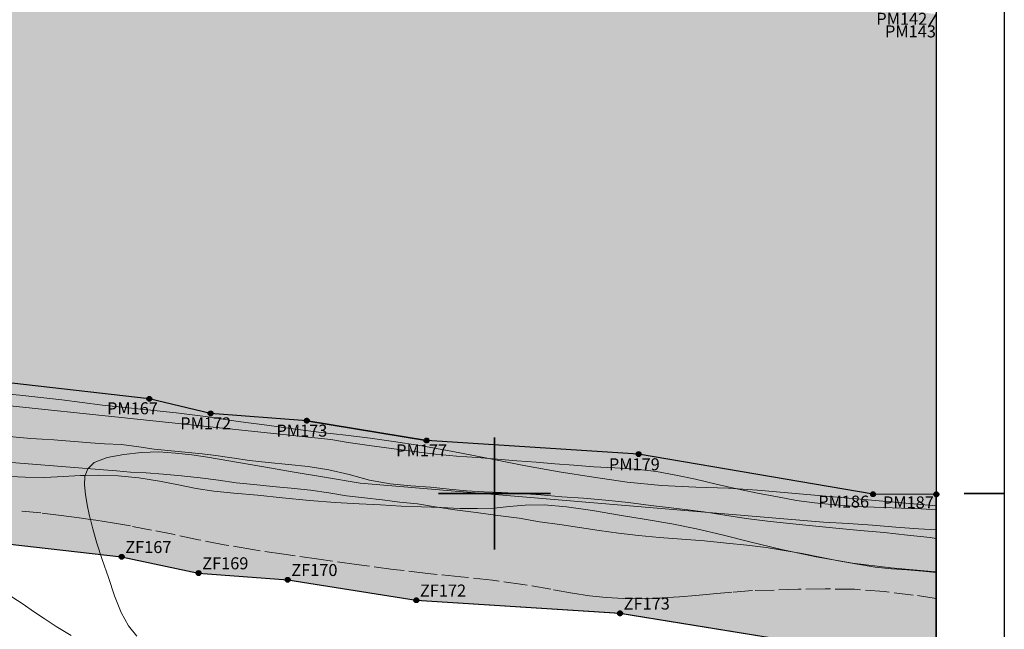
# Model space of a CAD drawing. Extents: x 499867 to 501117, y 1831487 to 1832297.
# Drawn here: x 500841 to 500964, y 1831883 to 1831959 of the extents above; entities that cross this region are included whole.
import ezdxf

# ---------------------------------------------------------------- set-up
doc = ezdxf.new("R2010")
doc.units = 0
doc.header["$MEASUREMENT"] = 0
doc.linetypes.add('ACAD_ISO02W100', pattern=[15, 12, -3])
for name, color, linetype in [('0BUFER', 7, 'Continuous'), ('0E20', 7, 'Continuous'), ('0GRAD2', 7, 'Continuous'), ('0MAR', 7, 'Continuous'), ('0MM', 7, 'Continuous'), ('0TODAS1K', 7, 'Continuous'), ('0VERT1', 7, 'Continuous'), ('0VERT7', 7, 'Continuous'), ('1VERTICE', 7, 'Continuous'), ('1VERTICE2', 7, 'Continuous'), ('ARBOLES', 90, 'Continuous'), ('CULTIVO', 7, 'Continuous'), ('CURVA INTERMEDIA', 17, 'Continuous'), ('CURVA MAESTRA', 17, 'Continuous'), ('E202', 7, 'Continuous'), ('ESTERO', 7, 'Continuous'), ('GRADLINE', 7, 'Continuous'), ('SIMBOLO GRADICULA', 7, 'Continuous'), ('VEREDA', 7, 'Continuous')]:
    doc.layers.add(name, color=color, linetype=linetype)
doc.styles.add('WMF-Times New Roman0', font='TIMES.TTF')
doc.linetypes.add('ZIGZAG', pattern='A,0.00254,-5.08,[131,ltypeshp.shx,S=5.08,R=0,X=-5.08,Y=0],-10.16,[131,ltypeshp.shx,S=5.08,R=180,X=5.08,Y=0],-5.08', length=20.32254)

msp = doc.modelspace()

# ---------------------------------------------------------------- hatches: boundary and pattern name
at = {"linetype": 'Continuous'}
for color, points in [(131, [(500955.25, 1831899.89), (500947.35, 1831899.91), (500918.04, 1831904.92), (500891.52, 1831906.62), (500876.55, 1831909.09), (500864.52, 1831910), (500856.86, 1831911.82), (500813.7, 1831916.74), (500783.98, 1831918.72), (500759.77, 1831918.85), (500691.35, 1831913.51), (500677.78, 1831910.85), (500649.53, 1831907.24), (500632.98, 1831903.12), (500609.03, 1831891.8), (500585.3, 1831886.59), (500570.35, 1831877.89), (500561.66, 1831871.9), (500557.95, 1831867.13), (500556.44, 1831863.46), (500555.97, 1831860.02), (500556.68, 1831856.13), (500559.05, 1831851.64), (500564.91, 1831843.69), (500574.46, 1831833.11), (500576.66, 1831828.55), (500577.01, 1831826.15), (500574.45, 1831814.36), (500572.58, 1831809.66), (500569.05, 1831806.43), (500564.32, 1831804.37), (500562.13, 1831804.52), (500560.24, 1831806.26), (500559.66, 1831811.68), (500560.09, 1831818.99), (500558.89, 1831823.53), (500556.58, 1831828.66), (500546.12, 1831846.03), (500539.52, 1831851.84), (500533.78, 1831853.81), (500528.02, 1831852.77), (500519.24, 1831849.77), (500513.31, 1831849.68), (500501.26, 1831846.86), (500488.22, 1831842.19), (500480.13, 1831836.84), (500475.39, 1831831.73), (500475.64, 1831829.22), (500478.62, 1831826.93), (500486.07, 1831823.98), (500496.03, 1831822.68), (500504.25, 1831823.18), (500511.07, 1831824.85), (500516.9, 1831827.78), (500518.84, 1831827.2), (500519.13, 1831825.39), (500518.07, 1831823.03), (500509.84, 1831814.51), (500494.65, 1831803.76), (500484.53, 1831798.78), (500473.04, 1831797.44), (500464.37, 1831797.46), (500457.46, 1831798.65), (500420.94, 1831811.02), (500400.34, 1831812.72), (500393.3, 1831814.08), (500389.77, 1831815.79), (500381.04, 1831823.2), (500372.96, 1831826.23), (500367.23, 1831826.33), (500359.95, 1831824.78), (500356.76, 1831822.44), (500352.24, 1831816.61), (500346.29, 1831814.36), (500342.17, 1831814.4), (500335.59, 1831815.95), (500322.49, 1831820.67), (500314.2, 1831827.37), (500305.39, 1831830.81), (500287.54, 1831834.64), (500218.35, 1831844.37), (500203.9, 1831845.03), (500195.23, 1831846.56), (500181.92, 1831850.27), (500162.36, 1831857.1), (500131.7, 1831862.07), (500108.23, 1831868.85), (500086.97, 1831876.3), (500055.7, 1831883), (499996.78, 1831902.86), (499992.13, 1831907.05), (499988.92, 1831917.15), (499987.61, 1831930.03), (499986.85, 1831951.68), (499985.77, 1831958.78), (499974.84, 1831993.23), (499969.77, 1832006.7), (499967.16, 1832010.85), (499962.22, 1832016.35), (499936.02, 1832027.84), (499925.44, 1832027.88), (499898.68, 1832020.53), (499892.39, 1832017.34), (499890.25, 1832015.92), (499890.25, 1832089.38), (499899.65, 1832087.25), (499914.11, 1832087.15), (499922.59, 1832085.14), (499958.86, 1832067.7), (499979.39, 1832054.96), (500028.23, 1832030.29), (500037.95, 1832026.09), (500096.21, 1832004.19), (500108.4, 1832001.71), (500127.41, 1831991.4), (500160.71, 1831979.52), (500226.46, 1831953.91), (500249.57, 1831945.97), (500277.99, 1831940.92), (500287.56, 1831936.54), (500301.67, 1831928.37), (500306.92, 1831926.36), (500315.66, 1831924.51), (500345.39, 1831922.26), (500373.83, 1831918.72), (500397.7, 1831921.99), (500404.59, 1831922.56), (500438.49, 1831925.35), (500495.72, 1831938.72), (500515.89, 1831946.86), (500531.74, 1831954.83), (500535.92, 1831958.05), (500537.9, 1831964.31), (500539.18, 1831977.13), (500537.03, 1831984.55), (500530.31, 1831992.12), (500499.51, 1832011.67), (500471.6, 1832025.85), (500426.6, 1832045.41), (500424.04, 1832048.1), (500424.28, 1832049.52), (500425.58, 1832050.28), (500429.52, 1832049.9), (500442.65, 1832044.35), (500481.89, 1832025.63), (500489.63, 1832023.22), (500497.2, 1832023.12), (500507.46, 1832018.64), (500513.96, 1832014.73), (500533.73, 1831999.22), (500545.42, 1831987.18), (500546.46, 1831984.78), (500547.26, 1831978.7), (500546.56, 1831968), (500546.72, 1831966.17), (500547.91, 1831965.01), (500552.18, 1831963.84), (500560.37, 1831963.05), (500569.07, 1831963.4), (500577.39, 1831965.45), (500591.22, 1831971.71), (500599.99, 1831974.19), (500631.11, 1831978.45), (500653.54, 1831980.1), (500671.7, 1831983.85), (500675.39, 1831983.84), (500687.31, 1831980.72), (500695.36, 1831979.78), (500717.22, 1831982.37), (500725.99, 1831984.46), (500731.37, 1831984.9), (500747.72, 1831984.8), (500779.31, 1831981.88), (500789.72, 1831982.49), (500798.82, 1831984.49), (500805.47, 1831985.04), (500831.33, 1831982.28), (500892.99, 1831981.63), (500898.86, 1831982.33), (500908, 1831986.09), (500915.35, 1831991.55), (500921.85, 1831999.18), (500930.12, 1832010.75), (500944.73, 1832035.16), (500954.43, 1832047.43), (500955.25, 1832048.02), (500955.25, 1832033.79), (500938.82, 1832011.22), (500929.09, 1831984.59), (500928.66, 1831975.81), (500930.97, 1831969.01), (500934.23, 1831965.48), (500945.03, 1831961.46), (500954.64, 1831959.95), (500955.25, 1831959.93)]), (174, [(500856.86, 1831911.52), (500856.81, 1831911.53), (500856.76, 1831911.54), (500856.71, 1831911.57), (500856.67, 1831911.6), (500856.63, 1831911.63), (500856.6, 1831911.68), (500856.58, 1831911.72), (500856.57, 1831911.77), (500856.56, 1831911.82), (500856.57, 1831911.88), (500856.58, 1831911.93), (500856.6, 1831911.97), (500856.63, 1831912.02), (500856.67, 1831912.05), (500856.71, 1831912.08), (500856.76, 1831912.11), (500856.81, 1831912.12), (500856.86, 1831912.13), (500856.92, 1831912.12), (500856.97, 1831912.11), (500857.01, 1831912.08), (500857.06, 1831912.05), (500857.09, 1831912.02), (500857.12, 1831911.97), (500857.15, 1831911.93), (500857.16, 1831911.88), (500857.16, 1831911.82), (500857.16, 1831911.77), (500857.15, 1831911.72), (500857.12, 1831911.68), (500857.09, 1831911.63), (500857.06, 1831911.6), (500857.01, 1831911.57), (500856.97, 1831911.54), (500856.92, 1831911.53)]), (174, [(500864.52, 1831909.7), (500864.47, 1831909.7), (500864.42, 1831909.72), (500864.37, 1831909.74), (500864.33, 1831909.77), (500864.29, 1831909.81), (500864.26, 1831909.85), (500864.24, 1831909.9), (500864.23, 1831909.95), (500864.22, 1831910), (500864.23, 1831910.05), (500864.24, 1831910.1), (500864.26, 1831910.15), (500864.29, 1831910.19), (500864.33, 1831910.23), (500864.37, 1831910.26), (500864.42, 1831910.28), (500864.47, 1831910.3), (500864.52, 1831910.3), (500864.57, 1831910.3), (500864.62, 1831910.28), (500864.67, 1831910.26), (500864.71, 1831910.23), (500864.75, 1831910.19), (500864.78, 1831910.15), (500864.8, 1831910.1), (500864.82, 1831910.05), (500864.82, 1831910), (500864.82, 1831909.95), (500864.8, 1831909.9), (500864.78, 1831909.85), (500864.75, 1831909.81), (500864.71, 1831909.77), (500864.67, 1831909.74), (500864.62, 1831909.72), (500864.57, 1831909.7)]), (174, [(500876.55, 1831908.79), (500876.5, 1831908.8), (500876.45, 1831908.81), (500876.4, 1831908.83), (500876.36, 1831908.86), (500876.32, 1831908.9), (500876.29, 1831908.94), (500876.27, 1831908.99), (500876.25, 1831909.04), (500876.25, 1831909.09), (500876.25, 1831909.14), (500876.27, 1831909.19), (500876.29, 1831909.24), (500876.32, 1831909.28), (500876.36, 1831909.32), (500876.4, 1831909.35), (500876.45, 1831909.37), (500876.5, 1831909.39), (500876.55, 1831909.39), (500876.6, 1831909.39), (500876.65, 1831909.37), (500876.7, 1831909.35), (500876.74, 1831909.32), (500876.78, 1831909.28), (500876.81, 1831909.24), (500876.83, 1831909.19), (500876.84, 1831909.14), (500876.85, 1831909.09), (500876.84, 1831909.04), (500876.83, 1831908.99), (500876.81, 1831908.94), (500876.78, 1831908.9), (500876.74, 1831908.86), (500876.7, 1831908.83), (500876.65, 1831908.81), (500876.6, 1831908.8)]), (174, [(500891.52, 1831906.32), (500891.47, 1831906.32), (500891.42, 1831906.34), (500891.37, 1831906.36), (500891.33, 1831906.39), (500891.29, 1831906.42), (500891.26, 1831906.47), (500891.24, 1831906.51), (500891.23, 1831906.56), (500891.22, 1831906.62), (500891.23, 1831906.67), (500891.24, 1831906.72), (500891.26, 1831906.77), (500891.29, 1831906.81), (500891.33, 1831906.85), (500891.37, 1831906.88), (500891.42, 1831906.9), (500891.47, 1831906.91), (500891.52, 1831906.92), (500891.57, 1831906.91), (500891.62, 1831906.9), (500891.67, 1831906.88), (500891.71, 1831906.85), (500891.75, 1831906.81), (500891.78, 1831906.77), (500891.8, 1831906.72), (500891.82, 1831906.67), (500891.82, 1831906.62), (500891.82, 1831906.56), (500891.8, 1831906.51), (500891.78, 1831906.47), (500891.75, 1831906.42), (500891.71, 1831906.39), (500891.67, 1831906.36), (500891.62, 1831906.34), (500891.57, 1831906.32)]), (174, [(500918.04, 1831904.62), (500917.99, 1831904.63), (500917.94, 1831904.64), (500917.89, 1831904.66), (500917.85, 1831904.69), (500917.81, 1831904.73), (500917.78, 1831904.77), (500917.76, 1831904.82), (500917.74, 1831904.87), (500917.74, 1831904.92), (500917.74, 1831904.97), (500917.76, 1831905.02), (500917.78, 1831905.07), (500917.81, 1831905.11), (500917.85, 1831905.15), (500917.89, 1831905.18), (500917.94, 1831905.2), (500917.99, 1831905.22), (500918.04, 1831905.22), (500918.09, 1831905.22), (500918.14, 1831905.2), (500918.19, 1831905.18), (500918.23, 1831905.15), (500918.27, 1831905.11), (500918.3, 1831905.07), (500918.32, 1831905.02), (500918.33, 1831904.97), (500918.34, 1831904.92), (500918.33, 1831904.87), (500918.32, 1831904.82), (500918.3, 1831904.77), (500918.27, 1831904.73), (500918.23, 1831904.69), (500918.19, 1831904.66), (500918.14, 1831904.64), (500918.09, 1831904.63)]), (174, [(500947.35, 1831899.61), (500947.3, 1831899.61), (500947.25, 1831899.63), (500947.2, 1831899.65), (500947.16, 1831899.68), (500947.12, 1831899.72), (500947.09, 1831899.76), (500947.07, 1831899.81), (500947.05, 1831899.86), (500947.05, 1831899.91), (500947.05, 1831899.96), (500947.07, 1831900.01), (500947.09, 1831900.06), (500947.12, 1831900.1), (500947.16, 1831900.14), (500947.2, 1831900.17), (500947.25, 1831900.19), (500947.3, 1831900.21), (500947.35, 1831900.21), (500947.4, 1831900.21), (500947.45, 1831900.19), (500947.5, 1831900.17), (500947.54, 1831900.14), (500947.58, 1831900.1), (500947.61, 1831900.06), (500947.63, 1831900.01), (500947.64, 1831899.96), (500947.65, 1831899.91), (500947.64, 1831899.86), (500947.63, 1831899.81), (500947.61, 1831899.76), (500947.58, 1831899.72), (500947.54, 1831899.68), (500947.5, 1831899.65), (500947.45, 1831899.63), (500947.4, 1831899.61)]), (174, [(500955.25, 1831899.59), (500955.2, 1831899.6), (500955.15, 1831899.61), (500955.1, 1831899.63), (500955.06, 1831899.66), (500955.02, 1831899.7), (500954.99, 1831899.74), (500954.97, 1831899.79), (500954.96, 1831899.84), (500954.95, 1831899.89), (500954.96, 1831899.95), (500954.97, 1831900), (500955, 1831900.04), (500955.03, 1831900.09), (500955.06, 1831900.12), (500955.1, 1831900.15), (500955.15, 1831900.17), (500955.2, 1831900.19), (500955.25, 1831900.19), (500955.31, 1831900.19), (500955.36, 1831900.17), (500955.4, 1831900.15), (500955.45, 1831900.12), (500955.48, 1831900.09), (500955.51, 1831900.04), (500955.54, 1831900), (500955.55, 1831899.95), (500955.55, 1831899.89), (500955.55, 1831899.84), (500955.54, 1831899.79), (500955.51, 1831899.74), (500955.48, 1831899.7), (500955.45, 1831899.66), (500955.4, 1831899.63), (500955.36, 1831899.61), (500955.31, 1831899.6)]), (174, [(500853.4, 1831891.79), (500853.35, 1831891.79), (500853.3, 1831891.81), (500853.25, 1831891.83), (500853.21, 1831891.86), (500853.17, 1831891.9), (500853.14, 1831891.94), (500853.12, 1831891.99), (500853.11, 1831892.04), (500853.1, 1831892.09), (500853.11, 1831892.14), (500853.12, 1831892.19), (500853.14, 1831892.24), (500853.17, 1831892.28), (500853.21, 1831892.32), (500853.25, 1831892.35), (500853.3, 1831892.37), (500853.35, 1831892.39), (500853.4, 1831892.39), (500853.45, 1831892.39), (500853.51, 1831892.37), (500853.55, 1831892.35), (500853.6, 1831892.32), (500853.63, 1831892.28), (500853.66, 1831892.24), (500853.68, 1831892.19), (500853.7, 1831892.14), (500853.7, 1831892.09), (500853.7, 1831892.04), (500853.68, 1831891.99), (500853.66, 1831891.94), (500853.63, 1831891.9), (500853.6, 1831891.86), (500853.55, 1831891.83), (500853.51, 1831891.81), (500853.45, 1831891.79)]), (174, [(500863.02, 1831889.76), (500862.96, 1831889.76), (500862.91, 1831889.77), (500862.87, 1831889.8), (500862.82, 1831889.83), (500862.79, 1831889.86), (500862.76, 1831889.91), (500862.73, 1831889.95), (500862.72, 1831890), (500862.72, 1831890.06), (500862.72, 1831890.11), (500862.73, 1831890.16), (500862.76, 1831890.21), (500862.79, 1831890.25), (500862.82, 1831890.29), (500862.87, 1831890.32), (500862.91, 1831890.34), (500862.96, 1831890.35), (500863.02, 1831890.36), (500863.07, 1831890.35), (500863.12, 1831890.34), (500863.17, 1831890.32), (500863.21, 1831890.29), (500863.25, 1831890.25), (500863.28, 1831890.21), (500863.3, 1831890.16), (500863.31, 1831890.11), (500863.32, 1831890.06), (500863.31, 1831890), (500863.3, 1831889.95), (500863.28, 1831889.91), (500863.25, 1831889.86), (500863.21, 1831889.83), (500863.17, 1831889.8), (500863.12, 1831889.77), (500863.07, 1831889.76)]), (174, [(500874.16, 1831888.92), (500874.11, 1831888.92), (500874.06, 1831888.93), (500874.01, 1831888.96), (500873.97, 1831888.99), (500873.93, 1831889.02), (500873.9, 1831889.07), (500873.88, 1831889.11), (500873.86, 1831889.16), (500873.86, 1831889.22), (500873.86, 1831889.27), (500873.88, 1831889.32), (500873.9, 1831889.37), (500873.93, 1831889.41), (500873.97, 1831889.45), (500874.01, 1831889.48), (500874.06, 1831889.5), (500874.11, 1831889.51), (500874.16, 1831889.52), (500874.21, 1831889.51), (500874.26, 1831889.5), (500874.31, 1831889.48), (500874.35, 1831889.45), (500874.39, 1831889.41), (500874.42, 1831889.37), (500874.44, 1831889.32), (500874.46, 1831889.27), (500874.46, 1831889.22), (500874.46, 1831889.16), (500874.44, 1831889.11), (500874.42, 1831889.07), (500874.39, 1831889.02), (500874.35, 1831888.99), (500874.31, 1831888.96), (500874.26, 1831888.93), (500874.21, 1831888.92)]), (174, [(500890.24, 1831886.36), (500890.19, 1831886.36), (500890.14, 1831886.38), (500890.09, 1831886.4), (500890.05, 1831886.43), (500890.01, 1831886.46), (500889.98, 1831886.51), (500889.96, 1831886.56), (500889.95, 1831886.61), (500889.94, 1831886.66), (500889.95, 1831886.71), (500889.96, 1831886.76), (500889.98, 1831886.81), (500890.01, 1831886.85), (500890.05, 1831886.89), (500890.09, 1831886.92), (500890.14, 1831886.94), (500890.19, 1831886.95), (500890.24, 1831886.96), (500890.3, 1831886.95), (500890.35, 1831886.94), (500890.39, 1831886.92), (500890.44, 1831886.89), (500890.47, 1831886.85), (500890.5, 1831886.81), (500890.53, 1831886.76), (500890.54, 1831886.71), (500890.54, 1831886.66), (500890.54, 1831886.61), (500890.53, 1831886.56), (500890.5, 1831886.51), (500890.47, 1831886.46), (500890.44, 1831886.43), (500890.39, 1831886.4), (500890.35, 1831886.38), (500890.3, 1831886.36)]), (174, [(500915.71, 1831884.73), (500915.66, 1831884.73), (500915.61, 1831884.75), (500915.56, 1831884.77), (500915.52, 1831884.8), (500915.48, 1831884.84), (500915.45, 1831884.88), (500915.43, 1831884.93), (500915.41, 1831884.98), (500915.41, 1831885.03), (500915.41, 1831885.08), (500915.43, 1831885.13), (500915.45, 1831885.18), (500915.48, 1831885.22), (500915.52, 1831885.26), (500915.56, 1831885.29), (500915.61, 1831885.31), (500915.66, 1831885.32), (500915.71, 1831885.33), (500915.76, 1831885.32), (500915.81, 1831885.31), (500915.86, 1831885.29), (500915.9, 1831885.26), (500915.94, 1831885.22), (500915.97, 1831885.18), (500915.99, 1831885.13), (500916, 1831885.08), (500916.01, 1831885.03), (500916, 1831884.98), (500915.99, 1831884.93), (500915.97, 1831884.88), (500915.94, 1831884.84), (500915.9, 1831884.8), (500915.86, 1831884.77), (500915.81, 1831884.75), (500915.76, 1831884.73)])]:
    msp.add_hatch(color=color, dxfattribs=at).paths.add_polyline_path(points)
h = msp.add_hatch(color=254, dxfattribs=at)
h.paths.add_polyline_path([(500586.636, 1831790.958), (500583.011, 1831792.149), (500571.927, 1831787.068), (500566.647, 1831783.277), (500562.613, 1831778.3), (500556.838, 1831766.32), (500556.318, 1831763.451), (500557.678, 1831761.344), (500567.665, 1831757.808), (500570.203, 1831755.635), (500571.896, 1831752.032), (500583.742, 1831748.992), (500602.503, 1831740.465), (500626.165, 1831724.282), (500641.415, 1831717.289), (500658.372, 1831713.128), (500696.665, 1831699.409), (500783.004, 1831674.299), (500789.211, 1831673.556), (500798.286, 1831674.369), (500802.784, 1831676.338), (500804.353, 1831678.899), (500804.928, 1831683.077), (500803.438, 1831686.992), (500799.438, 1831691.784), (500791.936, 1831698.297), (500777.583, 1831705.311), (500735.794, 1831731.471), (500709.22, 1831746.423), (500695.668, 1831752.975), (500653.958, 1831770.618), (500623.04, 1831776.714), (500593.734, 1831786.525)], flags=16)
h.paths.add_polyline_path([(499936.017, 1832027.843), (499925.439, 1832027.88), (499898.676, 1832020.532), (499892.392, 1832017.34), (499890.255, 1832015.923), (499890.255, 1831991.926), (499902.481, 1832000.032), (499905.926, 1832001.782), (499928.1, 1832007.871), (499931.789, 1832007.858), (499950.238, 1831999.763), (499951.135, 1831998.767), (499951.753, 1831997.78), (499955.932, 1831986.675), (499966.231, 1831954.219), (499966.906, 1831949.809), (499967.643, 1831928.661), (499968.576, 1831917.866), (499961.885, 1831923.21), (499951.193, 1831929.03), (499940.836, 1831931.204), (499928.616, 1831929.941), (499919.107, 1831925.36), (499912.518, 1831920.175), (499894.135, 1831921.886), (499891.494, 1831922.41), (499890.255, 1831922.898), (499890.255, 1831902.266), (499891.778, 1831901.964), (499917.969, 1831900.924), (499922.001, 1831902.187), (499929.757, 1831908.291), (499934.148, 1831910.406), (499939.785, 1831910.989), (499944.21, 1831910.06), (499950.778, 1831906.485), (499960.869, 1831898.425), (499965.123, 1831892.833), (499969.775, 1831884.113), (499973.84, 1831878.715), (499975.658, 1831876.301), (499991.866, 1831861.102), (499998.33, 1831856.605), (500003.195, 1831853.749), (500016.842, 1831849.149), (500037.612, 1831845.969), (500055.459, 1831838.771), (500064.948, 1831832.219), (500074.084, 1831827.164), (500092.118, 1831814.257), (500122.629, 1831803.719), (500152.782, 1831803.316), (500152.863, 1831803.315), (500167.883, 1831800.134), (500178.058, 1831796.148), (500193.453, 1831793.784), (500211.246, 1831789.723), (500227.5, 1831784.407), (500245.528, 1831779.993), (500252.305, 1831776.942), (500259.56, 1831774.859), (500271.397, 1831769.138), (500278.055, 1831764.627), (500290.599, 1831760.115), (500293.268, 1831759.864), (500297.271, 1831761.239), (500301.488, 1831761.027), (500308.771, 1831756.359), (500314.144, 1831754.939), (500321.847, 1831756.327), (500323.893, 1831754.944), (500327.511, 1831747.704), (500330.694, 1831746.216), (500335.629, 1831745.73), (500344.61, 1831746.52), (500353.119, 1831743.63), (500363.311, 1831743), (500371.125, 1831738.65), (500376.727, 1831738.046), (500382.145, 1831733.515), (500388.228, 1831731.66), (500396.188, 1831727.693), (500403.339, 1831729.428), (500406.471, 1831729.383), (500419.734, 1831723.31), (500431.002, 1831720.189), (500449.428, 1831712.721), (500467.874, 1831711.407), (500485.964, 1831704.779), (500496.022, 1831704.803), (500509.488, 1831698.187), (500526.595, 1831693.042), (500538.989, 1831689.315), (500555.268, 1831679.737), (500564.665, 1831680.396), (500570.885, 1831678.543), (500582.623, 1831670.123), (500628.237, 1831653.116), (500707.725, 1831633.746), (500718.483, 1831633.205), (500728.723, 1831634.335), (500741.287, 1831625.622), (500753.475, 1831621.251), (500760.416, 1831616.855), (500783.78, 1831606.757), (500808.489, 1831597.366), (500825.535, 1831593.753), (500843.565, 1831585.471), (500856.073, 1831581.926), (500867.461, 1831577.068), (500882.436, 1831572.693), (500899.77, 1831570.061), (500955.255, 1831551.417), (500955.255, 1831572.516), (500904.492, 1831589.573), (500886.761, 1831592.266), (500874.213, 1831595.931), (500862.75, 1831600.821), (500850.507, 1831604.291), (500831.86, 1831612.857), (500814.149, 1831616.611), (500791.304, 1831625.293), (500769.791, 1831634.591), (500762.308, 1831639.33), (500750.519, 1831643.558), (500733.969, 1831655.035), (500717.885, 1831653.26), (500710.621, 1831653.626), (500634.118, 1831672.268), (500592.111, 1831687.93), (500579.814, 1831696.752), (500566.892, 1831700.601), (500560.06, 1831700.122), (500547.055, 1831707.774), (500535.843, 1831711.146), (500516.827, 1831716.865), (500500.647, 1831724.814), (500489.489, 1831724.787), (500472.107, 1831731.156), (500454.007, 1831732.446), (500437.449, 1831739.156), (500426.61, 1831742.158), (500410.969, 1831749.32), (500401.089, 1831749.462), (500398.571, 1831748.851), (500395.657, 1831750.304), (500391.862, 1831751.461), (500384.903, 1831757.28), (500377.306, 1831758.1), (500369.074, 1831762.682), (500357.02, 1831763.427), (500347.478, 1831766.668), (500340.416, 1831766.267), (500336.505, 1831770.458), (500328.738, 1831775.151), (500321.921, 1831776.269), (500314.964, 1831775.409), (500307.803, 1831780.735), (500294.422, 1831781.407), (500290.848, 1831780.18), (500287.191, 1831782.595), (500281.41, 1831786.512), (500266.723, 1831793.61), (500259.205, 1831795.769), (500252.066, 1831798.983), (500232.995, 1831803.652), (500216.591, 1831809.017), (500197.201, 1831813.443), (500183.287, 1831815.579), (500173.641, 1831819.358), (500155.09, 1831823.287), (500126.115, 1831823.674), (500101.394, 1831832.212), (500084.781, 1831844.103), (500075.497, 1831849.239), (500064.997, 1831856.489), (500042.937, 1831865.387), (500021.585, 1831868.656), (500011.54, 1831872.042), (500009.119, 1831873.463), (500000.356, 1831880.558), (500049.311, 1831864.051), (500081.546, 1831857.013), (500102.68, 1831849.641), (500126.153, 1831842.86), (500157.426, 1831837.636), (500175.332, 1831831.388), (500191.758, 1831826.87), (500202.981, 1831825.056), (500216.36, 1831824.439), (500284.138, 1831814.911), (500299.613, 1831811.596), (500304.042, 1831809.865), (500309.924, 1831805.114), (500315.708, 1831801.859), (500330.992, 1831796.487), (500341.982, 1831794.4), (500349.759, 1831794.665), (500359.305, 1831797.899), (500365.093, 1831801.288), (500369.459, 1831806.18), (500381.08, 1831797.775), (500389.484, 1831794.453), (500396.519, 1831793.084), (500416.512, 1831791.401), (500451.039, 1831779.704), (500460.987, 1831777.749), (500472.989, 1831777.439), (500486.846, 1831778.912), (500493.372, 1831780.838), (500503.488, 1831785.823), (500524.219, 1831800.611), (500532.453, 1831809.134), (500536.297, 1831814.801), (500538.356, 1831820.148), (500539.934, 1831816.918), (500539.774, 1831809.535), (500541.45, 1831799.416), (500542.923, 1831796.256), (500547.216, 1831791.066), (500538.822, 1831775.005), (500536.639, 1831767.018), (500536.622, 1831759.978), (500537.524, 1831756.611), (500540.874, 1831750.498), (500544.822, 1831746.023), (500547.678, 1831744.023), (500555.326, 1831740.96), (500559.04, 1831736.711), (500561.896, 1831734.711), (500577.067, 1831730.057), (500592.646, 1831722.976), (500614.875, 1831707.774), (500633.079, 1831699.109), (500652.601, 1831693.951), (500691.08, 1831680.205), (500777.419, 1831655.095), (500786.834, 1831653.698), (500800.071, 1831654.449), (500806.306, 1831656.048), (500815.64, 1831661.017), (500821.674, 1831668.899), (500824.049, 1831675.426), (500824.624, 1831686.55), (500822.13, 1831694.106), (500818.792, 1831699.808), (500812.55, 1831706.887), (500800.717, 1831716.266), (500787.306, 1831722.82), (500745.601, 1831748.901), (500719.027, 1831763.853), (500704.373, 1831770.981), (500661.749, 1831789.038), (500628.17, 1831796.088), (500602.324, 1831804.74), (500593.814, 1831809.521), (500596.702, 1831822.675), (500596.462, 1831831.377), (500592.474, 1831841.806), (500589.302, 1831846.521), (500578.375, 1831859.132), (500581.068, 1831860.988), (500592.654, 1831867.725), (500613.325, 1831872.267), (500639.737, 1831884.189), (500653.228, 1831887.547), (500681.257, 1831891.15), (500694.221, 1831893.69), (500760.649, 1831898.844), (500783.263, 1831898.721), (500811.901, 1831896.811), (500853.403, 1831892.09), (500863.016, 1831890.057), (500874.16, 1831889.215), (500890.244, 1831886.658), (500915.708, 1831885.029), (500947.306, 1831879.91), (500955.255, 1831879.893), (500955.255, 1831899.893), (500947.349, 1831899.91), (500918.038, 1831904.921), (500891.521, 1831906.617), (500876.548, 1831909.092), (500864.522, 1831910), (500856.864, 1831911.825), (500813.698, 1831916.736), (500783.983, 1831918.717), (500759.771, 1831918.849), (500691.355, 1831913.509), (500677.784, 1831910.846), (500649.533, 1831907.237), (500632.984, 1831903.118), (500609.034, 1831891.801), (500585.305, 1831886.588), (500570.35, 1831877.891), (500561.656, 1831871.898), (500557.946, 1831867.125), (500556.437, 1831863.456), (500555.975, 1831860.019), (500556.683, 1831856.134), (500559.05, 1831851.644), (500564.913, 1831843.685), (500574.461, 1831833.115), (500576.663, 1831828.551), (500577.006, 1831826.148), (500574.453, 1831814.362), (500572.576, 1831809.656), (500569.046, 1831806.431), (500564.318, 1831804.373), (500562.13, 1831804.524), (500560.244, 1831806.256), (500559.658, 1831811.682), (500560.092, 1831818.991), (500558.893, 1831823.529), (500556.578, 1831828.656), (500546.122, 1831846.034), (500539.519, 1831851.839), (500533.782, 1831853.809), (500528.021, 1831852.775), (500519.236, 1831849.774), (500513.313, 1831849.679), (500501.257, 1831846.858), (500488.224, 1831842.192), (500480.133, 1831836.845), (500475.387, 1831831.728), (500475.637, 1831829.224), (500478.624, 1831826.934), (500486.069, 1831823.984), (500496.03, 1831822.676), (500504.246, 1831823.183), (500511.07, 1831824.851), (500516.896, 1831827.777), (500518.839, 1831827.2), (500519.134, 1831825.389), (500518.069, 1831823.03), (500516.373, 1831821.274), (500509.835, 1831814.507), (500494.647, 1831803.763), (500484.531, 1831798.778), (500473.04, 1831797.439), (500464.369, 1831797.461), (500457.456, 1831798.647), (500420.939, 1831811.018), (500400.339, 1831812.716), (500393.304, 1831814.085), (500389.765, 1831815.791), (500381.037, 1831823.2), (500372.964, 1831826.225), (500367.227, 1831826.333), (500359.954, 1831824.781), (500356.761, 1831822.44), (500352.237, 1831816.609), (500346.286, 1831814.361), (500342.166, 1831814.399), (500335.585, 1831815.952), (500322.491, 1831820.673), (500314.202, 1831827.368), (500305.385, 1831830.813), (500287.54, 1831834.636), (500218.348, 1831844.369), (500203.902, 1831845.035), (500195.235, 1831846.565), (500181.921, 1831850.272), (500162.36, 1831857.097), (500131.704, 1831862.074), (500108.231, 1831868.855), (500086.969, 1831876.305), (500055.7, 1831883.003), (499996.782, 1831902.864), (499992.125, 1831907.055), (499988.922, 1831917.147), (499987.608, 1831930.026), (499986.853, 1831951.676), (499985.766, 1831958.783), (499974.836, 1831993.227), (499969.766, 1832006.698), (499967.163, 1832010.855), (499962.219, 1832016.347)])

# ---------------------------------------------------------------- linework, layer by layer
msp.add_line((500955.255, 1831959.929), (500954.283, 1831958.323), dxfattribs=at)
at = {"layer": '0BUFER'}
msp.add_lwpolyline([(500811.901, 1831896.811), (500853.403, 1831892.09), (500863.016, 1831890.057), (500874.16, 1831889.215), (500890.244, 1831886.658), (500915.708, 1831885.029), (500947.306, 1831879.91), (500955.255, 1831879.893), (500955.255, 1831899.893), (500947.349, 1831899.91), (500918.038, 1831904.921), (500891.521, 1831906.617), (500876.548, 1831909.092), (500864.522, 1831910), (500856.864, 1831911.825), (500813.698, 1831916.736)], dxfattribs=at)
at = {"layer": '0E20', "linetype": 'Continuous', "lineweight": 20, "ltscale": 0.5}
for points in [[(500853.4, 1831892.09), (500811.9, 1831896.81)], [(500863.02, 1831890.06), (500853.4, 1831892.09)], [(500874.16, 1831889.22), (500863.02, 1831890.06)], [(500890.24, 1831886.66), (500874.16, 1831889.22)], [(500915.71, 1831885.03), (500890.24, 1831886.66)], [(500947.31, 1831879.91), (500915.71, 1831885.03)]]:
    msp.add_lwpolyline(points, dxfattribs=at)
at = {"layer": '0GRAD2'}
for points in [[(500422.755, 1831514.774), (499881.755, 1831514.774), (499881.755, 1832269.774), (500963.755, 1832269.774), (500963.755, 1831514.774), (500422.755, 1831514.774)], [(499892.132, 1832261.274), (500953.385, 1832261.274), (500955.255, 1832261.274), (500955.255, 1831654.154), (500955.255, 1831523.274), (499890.255, 1831523.274), (499890.255, 1831603.943), (499890.255, 1831603.983), (499890.255, 1832261.274), (499892.124, 1832261.274), (499892.132, 1832261.274)]]:
    msp.add_lwpolyline(points, dxfattribs=at)
at = {"layer": '0MAR'}
msp.add_lwpolyline([(500955.25, 1831959.93), (500955.25, 1831899.89)], dxfattribs=at)
at = {"layer": '0MM', "linetype": 'Continuous', "lineweight": 20, "ltscale": 0.09}
for points in [[(500856.86, 1831911.82), (500813.7, 1831916.74)], [(500864.52, 1831910), (500856.86, 1831911.82)], [(500876.55, 1831909.09), (500864.52, 1831910)], [(500876.55, 1831909.09), (500891.52, 1831906.62)], [(500918.04, 1831904.92), (500891.52, 1831906.62)], [(500947.35, 1831899.91), (500918.04, 1831904.92)], [(500955.25, 1831899.89), (500947.35, 1831899.91)]]:
    msp.add_lwpolyline(points, dxfattribs=at)
at = {"layer": '0TODAS1K', "elevation": 0.079}
for points in [[(500955.255, 1831959.929), (500955.255, 1831899.893)], [(500856.864, 1831911.825), (500813.698, 1831916.736)], [(500864.522, 1831910), (500856.864, 1831911.825)], [(500876.548, 1831909.092), (500864.522, 1831910)], [(500876.548, 1831909.092), (500891.521, 1831906.617)], [(500918.038, 1831904.921), (500891.521, 1831906.617)], [(500947.349, 1831899.91), (500918.038, 1831904.921)], [(500955.255, 1831899.893), (500947.349, 1831899.91)]]:
    msp.add_lwpolyline(points, dxfattribs=at)
at = {"layer": '0TODAS1K'}
msp.add_lwpolyline([(500955.255, 1831898.446), (500955.255, 1831890.201)], dxfattribs=at)
at = {"layer": '0VERT1', "color": 174}
for points in [[(500856.86, 1831911.52), (500856.81, 1831911.53), (500856.76, 1831911.54), (500856.71, 1831911.57), (500856.67, 1831911.6), (500856.63, 1831911.63), (500856.6, 1831911.68), (500856.58, 1831911.72), (500856.57, 1831911.77), (500856.56, 1831911.82), (500856.57, 1831911.88), (500856.58, 1831911.93), (500856.6, 1831911.97), (500856.63, 1831912.02), (500856.67, 1831912.05), (500856.71, 1831912.08), (500856.76, 1831912.11), (500856.81, 1831912.12), (500856.86, 1831912.13), (500856.92, 1831912.12), (500856.97, 1831912.11), (500857.01, 1831912.08), (500857.06, 1831912.05), (500857.09, 1831912.02), (500857.12, 1831911.97), (500857.15, 1831911.93), (500857.16, 1831911.88), (500857.16, 1831911.82), (500857.16, 1831911.77), (500857.15, 1831911.72), (500857.12, 1831911.68), (500857.09, 1831911.63), (500857.06, 1831911.6), (500857.01, 1831911.57), (500856.97, 1831911.54), (500856.92, 1831911.53), (500856.86, 1831911.52)], [(500864.52, 1831909.7), (500864.47, 1831909.7), (500864.42, 1831909.72), (500864.37, 1831909.74), (500864.33, 1831909.77), (500864.29, 1831909.81), (500864.26, 1831909.85), (500864.24, 1831909.9), (500864.23, 1831909.95), (500864.22, 1831910), (500864.23, 1831910.05), (500864.24, 1831910.1), (500864.26, 1831910.15), (500864.29, 1831910.19), (500864.33, 1831910.23), (500864.37, 1831910.26), (500864.42, 1831910.28), (500864.47, 1831910.3), (500864.52, 1831910.3), (500864.57, 1831910.3), (500864.62, 1831910.28), (500864.67, 1831910.26), (500864.71, 1831910.23), (500864.75, 1831910.19), (500864.78, 1831910.15), (500864.8, 1831910.1), (500864.82, 1831910.05), (500864.82, 1831910), (500864.82, 1831909.95), (500864.8, 1831909.9), (500864.78, 1831909.85), (500864.75, 1831909.81), (500864.71, 1831909.77), (500864.67, 1831909.74), (500864.62, 1831909.72), (500864.57, 1831909.7), (500864.52, 1831909.7)], [(500876.55, 1831908.79), (500876.5, 1831908.8), (500876.45, 1831908.81), (500876.4, 1831908.83), (500876.36, 1831908.86), (500876.32, 1831908.9), (500876.29, 1831908.94), (500876.27, 1831908.99), (500876.25, 1831909.04), (500876.25, 1831909.09), (500876.25, 1831909.14), (500876.27, 1831909.19), (500876.29, 1831909.24), (500876.32, 1831909.28), (500876.36, 1831909.32), (500876.4, 1831909.35), (500876.45, 1831909.37), (500876.5, 1831909.39), (500876.55, 1831909.39), (500876.6, 1831909.39), (500876.65, 1831909.37), (500876.7, 1831909.35), (500876.74, 1831909.32), (500876.78, 1831909.28), (500876.81, 1831909.24), (500876.83, 1831909.19), (500876.84, 1831909.14), (500876.85, 1831909.09), (500876.84, 1831909.04), (500876.83, 1831908.99), (500876.81, 1831908.94), (500876.78, 1831908.9), (500876.74, 1831908.86), (500876.7, 1831908.83), (500876.65, 1831908.81), (500876.6, 1831908.8), (500876.55, 1831908.79)], [(500891.52, 1831906.32), (500891.47, 1831906.32), (500891.42, 1831906.34), (500891.37, 1831906.36), (500891.33, 1831906.39), (500891.29, 1831906.42), (500891.26, 1831906.47), (500891.24, 1831906.51), (500891.23, 1831906.56), (500891.22, 1831906.62), (500891.23, 1831906.67), (500891.24, 1831906.72), (500891.26, 1831906.77), (500891.29, 1831906.81), (500891.33, 1831906.85), (500891.37, 1831906.88), (500891.42, 1831906.9), (500891.47, 1831906.91), (500891.52, 1831906.92), (500891.57, 1831906.91), (500891.62, 1831906.9), (500891.67, 1831906.88), (500891.71, 1831906.85), (500891.75, 1831906.81), (500891.78, 1831906.77), (500891.8, 1831906.72), (500891.82, 1831906.67), (500891.82, 1831906.62), (500891.82, 1831906.56), (500891.8, 1831906.51), (500891.78, 1831906.47), (500891.75, 1831906.42), (500891.71, 1831906.39), (500891.67, 1831906.36), (500891.62, 1831906.34), (500891.57, 1831906.32), (500891.52, 1831906.32)], [(500918.04, 1831904.62), (500917.99, 1831904.63), (500917.94, 1831904.64), (500917.89, 1831904.66), (500917.85, 1831904.69), (500917.81, 1831904.73), (500917.78, 1831904.77), (500917.76, 1831904.82), (500917.74, 1831904.87), (500917.74, 1831904.92), (500917.74, 1831904.97), (500917.76, 1831905.02), (500917.78, 1831905.07), (500917.81, 1831905.11), (500917.85, 1831905.15), (500917.89, 1831905.18), (500917.94, 1831905.2), (500917.99, 1831905.22), (500918.04, 1831905.22), (500918.09, 1831905.22), (500918.14, 1831905.2), (500918.19, 1831905.18), (500918.23, 1831905.15), (500918.27, 1831905.11), (500918.3, 1831905.07), (500918.32, 1831905.02), (500918.33, 1831904.97), (500918.34, 1831904.92), (500918.33, 1831904.87), (500918.32, 1831904.82), (500918.3, 1831904.77), (500918.27, 1831904.73), (500918.23, 1831904.69), (500918.19, 1831904.66), (500918.14, 1831904.64), (500918.09, 1831904.63), (500918.04, 1831904.62)], [(500947.35, 1831899.61), (500947.3, 1831899.61), (500947.25, 1831899.63), (500947.2, 1831899.65), (500947.16, 1831899.68), (500947.12, 1831899.72), (500947.09, 1831899.76), (500947.07, 1831899.81), (500947.05, 1831899.86), (500947.05, 1831899.91), (500947.05, 1831899.96), (500947.07, 1831900.01), (500947.09, 1831900.06), (500947.12, 1831900.1), (500947.16, 1831900.14), (500947.2, 1831900.17), (500947.25, 1831900.19), (500947.3, 1831900.21), (500947.35, 1831900.21), (500947.4, 1831900.21), (500947.45, 1831900.19), (500947.5, 1831900.17), (500947.54, 1831900.14), (500947.58, 1831900.1), (500947.61, 1831900.06), (500947.63, 1831900.01), (500947.64, 1831899.96), (500947.65, 1831899.91), (500947.64, 1831899.86), (500947.63, 1831899.81), (500947.61, 1831899.76), (500947.58, 1831899.72), (500947.54, 1831899.68), (500947.5, 1831899.65), (500947.45, 1831899.63), (500947.4, 1831899.61), (500947.35, 1831899.61)], [(500955.25, 1831899.59), (500955.2, 1831899.6), (500955.15, 1831899.61), (500955.1, 1831899.63), (500955.06, 1831899.66), (500955.02, 1831899.7), (500954.99, 1831899.74), (500954.97, 1831899.79), (500954.96, 1831899.84), (500954.95, 1831899.89), (500954.96, 1831899.95), (500954.97, 1831900), (500955, 1831900.04), (500955.03, 1831900.09), (500955.06, 1831900.12), (500955.1, 1831900.15), (500955.15, 1831900.17), (500955.2, 1831900.19), (500955.25, 1831900.19), (500955.31, 1831900.19), (500955.36, 1831900.17), (500955.4, 1831900.15), (500955.45, 1831900.12), (500955.48, 1831900.09), (500955.51, 1831900.04), (500955.54, 1831900), (500955.55, 1831899.95), (500955.55, 1831899.89), (500955.55, 1831899.84), (500955.54, 1831899.79), (500955.51, 1831899.74), (500955.48, 1831899.7), (500955.45, 1831899.66), (500955.4, 1831899.63), (500955.36, 1831899.61), (500955.31, 1831899.6), (500955.25, 1831899.59)]]:
    msp.add_lwpolyline(points, dxfattribs=at)
at = {"layer": '0VERT7', "color": 174}
for points in [[(500853.4, 1831891.79), (500853.35, 1831891.79), (500853.3, 1831891.81), (500853.25, 1831891.83), (500853.21, 1831891.86), (500853.17, 1831891.9), (500853.14, 1831891.94), (500853.12, 1831891.99), (500853.11, 1831892.04), (500853.1, 1831892.09), (500853.11, 1831892.14), (500853.12, 1831892.19), (500853.14, 1831892.24), (500853.17, 1831892.28), (500853.21, 1831892.32), (500853.25, 1831892.35), (500853.3, 1831892.37), (500853.35, 1831892.39), (500853.4, 1831892.39), (500853.45, 1831892.39), (500853.51, 1831892.37), (500853.55, 1831892.35), (500853.6, 1831892.32), (500853.63, 1831892.28), (500853.66, 1831892.24), (500853.68, 1831892.19), (500853.7, 1831892.14), (500853.7, 1831892.09), (500853.7, 1831892.04), (500853.68, 1831891.99), (500853.66, 1831891.94), (500853.63, 1831891.9), (500853.6, 1831891.86), (500853.55, 1831891.83), (500853.51, 1831891.81), (500853.45, 1831891.79), (500853.4, 1831891.79)], [(500863.02, 1831889.76), (500862.96, 1831889.76), (500862.91, 1831889.77), (500862.87, 1831889.8), (500862.82, 1831889.83), (500862.79, 1831889.86), (500862.76, 1831889.91), (500862.73, 1831889.95), (500862.72, 1831890), (500862.72, 1831890.06), (500862.72, 1831890.11), (500862.73, 1831890.16), (500862.76, 1831890.21), (500862.79, 1831890.25), (500862.82, 1831890.29), (500862.87, 1831890.32), (500862.91, 1831890.34), (500862.96, 1831890.35), (500863.02, 1831890.36), (500863.07, 1831890.35), (500863.12, 1831890.34), (500863.17, 1831890.32), (500863.21, 1831890.29), (500863.25, 1831890.25), (500863.28, 1831890.21), (500863.3, 1831890.16), (500863.31, 1831890.11), (500863.32, 1831890.06), (500863.31, 1831890), (500863.3, 1831889.95), (500863.28, 1831889.91), (500863.25, 1831889.86), (500863.21, 1831889.83), (500863.17, 1831889.8), (500863.12, 1831889.77), (500863.07, 1831889.76), (500863.02, 1831889.76)], [(500874.16, 1831888.92), (500874.11, 1831888.92), (500874.06, 1831888.93), (500874.01, 1831888.96), (500873.97, 1831888.99), (500873.93, 1831889.02), (500873.9, 1831889.07), (500873.88, 1831889.11), (500873.86, 1831889.16), (500873.86, 1831889.22), (500873.86, 1831889.27), (500873.88, 1831889.32), (500873.9, 1831889.37), (500873.93, 1831889.41), (500873.97, 1831889.45), (500874.01, 1831889.48), (500874.06, 1831889.5), (500874.11, 1831889.51), (500874.16, 1831889.52), (500874.21, 1831889.51), (500874.26, 1831889.5), (500874.31, 1831889.48), (500874.35, 1831889.45), (500874.39, 1831889.41), (500874.42, 1831889.37), (500874.44, 1831889.32), (500874.46, 1831889.27), (500874.46, 1831889.22), (500874.46, 1831889.16), (500874.44, 1831889.11), (500874.42, 1831889.07), (500874.39, 1831889.02), (500874.35, 1831888.99), (500874.31, 1831888.96), (500874.26, 1831888.93), (500874.21, 1831888.92), (500874.16, 1831888.92)], [(500890.24, 1831886.36), (500890.19, 1831886.36), (500890.14, 1831886.38), (500890.09, 1831886.4), (500890.05, 1831886.43), (500890.01, 1831886.46), (500889.98, 1831886.51), (500889.96, 1831886.56), (500889.95, 1831886.61), (500889.94, 1831886.66), (500889.95, 1831886.71), (500889.96, 1831886.76), (500889.98, 1831886.81), (500890.01, 1831886.85), (500890.05, 1831886.89), (500890.09, 1831886.92), (500890.14, 1831886.94), (500890.19, 1831886.95), (500890.24, 1831886.96), (500890.3, 1831886.95), (500890.35, 1831886.94), (500890.39, 1831886.92), (500890.44, 1831886.89), (500890.47, 1831886.85), (500890.5, 1831886.81), (500890.53, 1831886.76), (500890.54, 1831886.71), (500890.54, 1831886.66), (500890.54, 1831886.61), (500890.53, 1831886.56), (500890.5, 1831886.51), (500890.47, 1831886.46), (500890.44, 1831886.43), (500890.39, 1831886.4), (500890.35, 1831886.38), (500890.3, 1831886.36), (500890.24, 1831886.36)], [(500915.71, 1831884.73), (500915.66, 1831884.73), (500915.61, 1831884.75), (500915.56, 1831884.77), (500915.52, 1831884.8), (500915.48, 1831884.84), (500915.45, 1831884.88), (500915.43, 1831884.93), (500915.41, 1831884.98), (500915.41, 1831885.03), (500915.41, 1831885.08), (500915.43, 1831885.13), (500915.45, 1831885.18), (500915.48, 1831885.22), (500915.52, 1831885.26), (500915.56, 1831885.29), (500915.61, 1831885.31), (500915.66, 1831885.32), (500915.71, 1831885.33), (500915.76, 1831885.32), (500915.81, 1831885.31), (500915.86, 1831885.29), (500915.9, 1831885.26), (500915.94, 1831885.22), (500915.97, 1831885.18), (500915.99, 1831885.13), (500916, 1831885.08), (500916.01, 1831885.03), (500916, 1831884.98), (500915.99, 1831884.93), (500915.97, 1831884.88), (500915.94, 1831884.84), (500915.9, 1831884.8), (500915.86, 1831884.77), (500915.81, 1831884.75), (500915.76, 1831884.73), (500915.71, 1831884.73)]]:
    msp.add_lwpolyline(points, dxfattribs=at)
at = {"layer": 'ARBOLES', "color": 3, "linetype": 'ZIGZAG', "lineweight": 9, "ltscale": 0.05}
for points in [[(500835.466, 1831912.738), (500840.683, 1831912.285), (500845.912, 1831911.705), (500851.02, 1831911.05), (500855.844, 1831910.534), (500860.228, 1831910.066), (500864.23, 1831909.562), (500867.967, 1831909.006), (500871.555, 1831908.54), (500875.122, 1831908.019), (500878.343, 1831907.633), (500881.43, 1831907.298), (500884.46, 1831906.894), (500887.372, 1831906.504), (500890.695, 1831905.986), (500894.599, 1831905.306), (500899.099, 1831904.425), (500903.705, 1831903.504), (500908.119, 1831902.717), (500912.384, 1831902.02), (500916.589, 1831901.407), (500920.903, 1831900.996), (500925.172, 1831900.787), (500929.265, 1831900.676), (500932.898, 1831900.406), (500955.255, 1831898.446)], [(500848.851, 1831902.262), (500848.264, 1831902.25), (500846.095, 1831902.108), (500843.809, 1831901.98), (500841.352, 1831902.041), (500838.644, 1831902.168)], [(500955.255, 1831890.201), (500954.649, 1831890.258), (500949.56, 1831890.723), (500944.756, 1831891.292), (500940.215, 1831892.066), (500935.916, 1831892.991), (500931.945, 1831893.974), (500928.475, 1831894.824), (500925.271, 1831895.571), (500922.18, 1831896.214), (500918.995, 1831896.77), (500915.645, 1831897.298), (500912.253, 1831897.874), (500909.036, 1831898.35), (500906.216, 1831898.582), (500903.871, 1831898.538), (500901.872, 1831898.361), (500899.964, 1831898.179), (500897.889, 1831898.122), (500895.692, 1831898.144), (500893.345, 1831898.254), (500890.887, 1831898.315), (500888.35, 1831898.407), (500885.779, 1831898.573), (500883.081, 1831898.726), (500880.113, 1831898.893), (500876.894, 1831899.125), (500873.526, 1831899.446), (500870.375, 1831899.775), (500867.448, 1831900.048), (500864.935, 1831900.283), (500862.707, 1831900.623), (500860.494, 1831901.079), (500858.154, 1831901.524), (500855.559, 1831901.944), (500852.966, 1831902.21), (500850.519, 1831902.298), (500848.851, 1831902.262)]]:
    msp.add_lwpolyline(points, dxfattribs=at)
at = {"layer": 'CULTIVO', "color": 70, "lineweight": 13, "elevation": 0.079}
msp.add_lwpolyline([(500855.311, 1831882.189), (500854.24, 1831883.461), (500853.323, 1831885.132), (500852.508, 1831887.224), (500851.764, 1831889.502), (500850.984, 1831891.764), (500850.301, 1831893.805), (500849.797, 1831895.592), (500849.493, 1831896.764), (500849.391, 1831897.158), (500849.087, 1831898.593), (500848.876, 1831899.869), (500848.761, 1831901.078), (500848.801, 1831902.134), (500848.851, 1831902.262), (500849.162, 1831903.067), (500849.985, 1831903.852), (500851.581, 1831904.492), (500853.661, 1831904.883), (500855.871, 1831905.132), (500858.036, 1831905.184), (500860.155, 1831905.04), (500862.18, 1831904.809), (500864.157, 1831904.535), (500872.118, 1831903.176), (500874.989, 1831902.679), (500878.749, 1831902.023), (500883.237, 1831901.27), (500941.134, 1831896.429), (500944.256, 1831896.264), (500947.257, 1831896.024), (500950.195, 1831895.777), (500953.036, 1831895.599), (500955.255, 1831895.472)], dxfattribs=at)
at = {"layer": 'CURVA INTERMEDIA', "color": 17, "linetype": 'Continuous', "lineweight": 9}
for points, elevation in [([(500955.255, 1831894.38), (500954.477, 1831894.491), (500951.661, 1831894.813), (500948.744, 1831895.113), (500945.726, 1831895.39), (500942.708, 1831895.667), (500939.754, 1831895.951), (500936.891, 1831896.23), (500934.128, 1831896.531), (500931.502, 1831896.871), (500929.051, 1831897.267), (500926.77, 1831897.627), (500924.522, 1831897.913), (500922.12, 1831898.198), (500919.547, 1831898.518), (500916.768, 1831898.856), (500913.914, 1831899.162), (500911.157, 1831899.4), (500908.417, 1831899.601), (500905.803, 1831899.814), (500903.233, 1831899.979), (500900.896, 1831900.116), (500898.693, 1831900.201), (500896.5, 1831900.313), (500894.348, 1831900.532), (500892.026, 1831900.786), (500889.545, 1831900.947), (500886.979, 1831901.203), (500884.395, 1831901.65), (500881.85, 1831902.357), (500879.3, 1831902.975), (500876.732, 1831903.385), (500874.246, 1831903.61), (500871.706, 1831903.855), (500869.384, 1831904.109), (500867.183, 1831904.439), (500865.19, 1831904.749), (500863.489, 1831904.947), (500857.474, 1831905.554), (500855.561, 1831905.834), (500853.366, 1831906.1), (500851.263, 1831906.207), (500849.505, 1831906.335), (500847.991, 1831906.46), (500846.44, 1831906.569), (500844.926, 1831906.695), (500843.455, 1831906.773), (500842.048, 1831906.857), (500840.688, 1831906.984), (500839.338, 1831907.138)], 1.037), ([(500955.255, 1831890.132), (500953.556, 1831890.282), (500951.628, 1831890.445), (500949.662, 1831890.592), (500947.601, 1831890.806), (500945.383, 1831891.172), (500943.033, 1831891.59), (500940.729, 1831892.051), (500938.479, 1831892.491), (500936.246, 1831892.895), (500933.965, 1831893.255), (500931.563, 1831893.539), (500929.033, 1831893.812), (500926.287, 1831894.076), (500923.429, 1831894.292), (500920.662, 1831894.503), (500918.032, 1831894.753), (500915.539, 1831895.042), (500913.094, 1831895.374), (500910.66, 1831895.732), (500908.171, 1831896.111), (500905.646, 1831896.474), (500903.115, 1831896.9), (500900.436, 1831897.261), (500897.72, 1831897.605), (500895.042, 1831897.966), (500892.607, 1831898.325), (500890.389, 1831898.691), (500888.184, 1831898.93), (500885.989, 1831899.196), (500883.758, 1831899.445), (500881.499, 1831899.705), (500879.308, 1831900.061), (500877.017, 1831900.395), (500874.615, 1831900.679), (500872.246, 1831900.89), (500869.94, 1831901.107), (500867.735, 1831901.346), (500865.497, 1831901.659), (500863.222, 1831901.956), (500860.9, 1831902.209), (500858.584, 1831902.399), (500856.475, 1831902.571), (500854.526, 1831902.68), (500852.741, 1831902.818), (500851.147, 1831902.974), (500836.465, 1831904.142)], 2.072), ([(500839.682, 1831887.093), (500841.105, 1831886.175), (500842.374, 1831885.257), (500843.716, 1831884.37), (500845.235, 1831883.385), (500847.1, 1831882.267)], 3.049)]:
    msp.add_lwpolyline(points, dxfattribs=dict(at, elevation=elevation))
at = {"layer": 'CURVA MAESTRA', "color": 17, "linetype": 'Continuous', "lineweight": 13, "elevation": 0.004}
msp.add_lwpolyline([(500812.789, 1831913.748), (500879.539, 1831906.73), (500881.722, 1831906.389), (500884.364, 1831906.012), (500887.123, 1831905.62), (500889.945, 1831905.234), (500892.645, 1831904.927), (500895.275, 1831904.677), (500897.835, 1831904.484), (500900.358, 1831904.276), (500902.818, 1831904.061), (500905.208, 1831903.903), (500907.551, 1831903.703), (500909.93, 1831903.519), (500912.437, 1831903.347), (500915.045, 1831903.198), (500917.716, 1831903.054), (500920.261, 1831902.745), (500922.692, 1831902.296), (500925.155, 1831901.774), (500927.715, 1831901.183), (500930.328, 1831900.572), (500932.908, 1831900.035), (500935.392, 1831899.566), (500937.769, 1831899.138), (500940.017, 1831898.851), (500942.169, 1831898.633), (500944.278, 1831898.461), (500946.37, 1831898.327), (500948.6, 1831898.232), (500950.904, 1831898.169), (500953.378, 1831898.071), (500955.255, 1831897.95)], dxfattribs=at)
at = {"layer": 'E202', "elevation": 0.079}
msp.add_lwpolyline([(499892.132, 1832261.274), (500953.385, 1832261.274), (500955.255, 1832261.274), (500955.255, 1831654.154), (500955.255, 1831523.274), (499890.255, 1831523.274), (499890.255, 1831603.943), (499890.255, 1831603.983), (499890.255, 1832261.274), (499892.124, 1832261.274), (499892.132, 1832261.274)], dxfattribs=at)
at = {"layer": 'ESTERO', "color": 131, "lineweight": 9, "elevation": 0.079}
msp.add_lwpolyline([(500955.255, 1831899.893), (500947.349, 1831899.91), (500918.038, 1831904.921), (500891.521, 1831906.617), (500876.548, 1831909.092), (500864.522, 1831910), (500856.864, 1831911.825), (500813.698, 1831916.736), (500783.983, 1831918.717), (500759.771, 1831918.849)], dxfattribs=at)
at = {"layer": 'ESTERO', "color": 131, "lineweight": 9}
msp.add_lwpolyline([(500955.25, 1831899.89), (500947.35, 1831899.91), (500918.04, 1831904.92), (500891.52, 1831906.62), (500876.55, 1831909.09), (500864.52, 1831910), (500856.86, 1831911.82), (500813.7, 1831916.74)], dxfattribs=at)
at = {"layer": 'GRADLINE'}
for points in [[(500958.755, 1831900), (500963.755, 1831900)], [(500963.755, 1831900), (500958.755, 1831900)]]:
    msp.add_lwpolyline(points, dxfattribs=at)
at = {"layer": 'SIMBOLO GRADICULA', "color": 5}
for points in [[(500900, 1831907), (500900, 1831900)], [(500907, 1831900), (500900, 1831900), (500900, 1831907)], [(500900, 1831900), (500893, 1831900)], [(500893, 1831900), (500900, 1831900), (500900, 1831893)], [(500900, 1831893), (500900, 1831900), (500907, 1831900)]]:
    msp.add_lwpolyline(points, dxfattribs=at)
at = {"layer": 'VEREDA', "linetype": 'ACAD_ISO02W100', "lineweight": 0, "ltscale": 0.2, "elevation": 0.079}
msp.add_lwpolyline([(500955.255, 1831886.868), (500952.349, 1831887.317), (500948.778, 1831887.747), (500945.028, 1831888.032), (500941.339, 1831888.078), (500937.981, 1831888.028), (500934.999, 1831887.923), (500932.256, 1831887.88), (500929.695, 1831887.674), (500927.352, 1831887.477), (500925.189, 1831887.271), (500923.127, 1831887.087), (500920.958, 1831886.944), (500918.566, 1831886.857), (500916.188, 1831886.888), (500913.995, 1831886.999), (500911.88, 1831887.234), (500909.759, 1831887.533), (500907.042, 1831888.031), (500903.569, 1831888.637), (500899.758, 1831889.16), (500895.825, 1831889.607), (500891.692, 1831890.009), (500887.356, 1831890.52), (500882.753, 1831891.134), (500878.07, 1831891.778), (500873.684, 1831892.4), (500869.75, 1831893.001), (500866.24, 1831893.591), (500863.022, 1831894.221), (500860.021, 1831894.859), (500857.117, 1831895.43), (500854.527, 1831895.94), (500852.256, 1831896.327), (500850.182, 1831896.669), (500849.493, 1831896.764), (500848.088, 1831896.957), (500845.85, 1831897.27), (500843.304, 1831897.579), (500840.467, 1831897.848)], dxfattribs=at)

# ---------------------------------------------------------------- texts
at = {"layer": '1VERTICE', "lineweight": 9, "style": 'WMF-Times New Roman0'}
for s, p in [('PM142', (500947.754, 1831958.555)), ('PM143', (500948.838, 1831956.981)), ('PM167', (500851.575, 1831909.894)), ('PM172', (500860.724, 1831908.013)), ('PM173', (500872.754, 1831907.103)), ('PM177', (500887.724, 1831904.633)), ('PM179', (500914.316, 1831902.898, -0.004)), ('PM186', (500940.487, 1831898.233, -0.079)), ('PM187', (500948.581, 1831898.137, 1.037))]:
    msp.add_text(s, height=1.5, dxfattribs=at).set_placement(p)
at = {"layer": '1VERTICE2', "lineweight": 9, "style": 'WMF-Times New Roman0'}
for s, p in [('ZF167', (500853.857, 1831892.556)), ('ZF169', (500863.477, 1831890.526)), ('ZF170', (500874.617, 1831889.686)), ('ZF172', (500890.697, 1831887.126)), ('ZF173', (500916.167, 1831885.496))]:
    msp.add_text(s, height=1.5, dxfattribs=at).set_placement(p)

doc.saveas('drawing.dxf')
